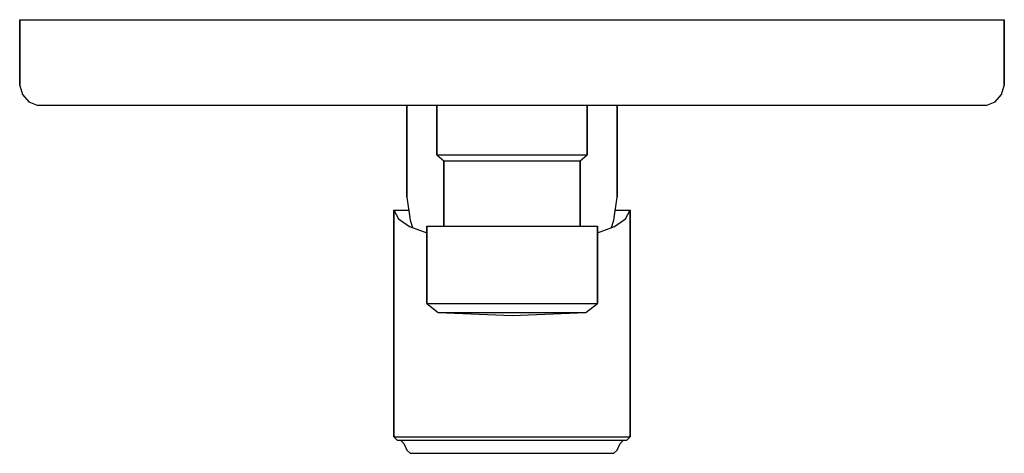
# Model space of a CAD drawing. Extents: x 0 to 150, y 0 to 66.
import ezdxf

# ---------------------------------------------------------------- set-up
doc = ezdxf.new("R2010")
doc.units = 0
doc.header["$MEASUREMENT"] = 0
doc.layers.get('0').update_dxf_attribs({"linetype": 'CONTINUOUS'})

msp = doc.modelspace()

# ---------------------------------------------------------------- linework, layer by layer
for p, q in [((0, 56), (0, 66)), ((0, 66), (0.79412, 66)), ((0, 66), (0, 56)), ((0.79412, 66), (2.73529, 66)), ((2.73529, 66), (5.82353, 66)), ((5.82353, 66), (10.0588, 66)), ((10.0588, 66), (15.6176, 66)), ((15.6176, 66), (22.0588, 66)), ((22.0588, 66), (29.3824, 66)), ((29.3824, 66), (37.6765, 66)), ((37.6765, 66), (46.3235, 66)), ((46.3235, 66), (55.6765, 66)), ((55.6765, 66), (65.2059, 66)), ((65.2059, 66), (75, 66)), ((75, 66), (84.7941, 66)), ((84.7941, 66), (94.3235, 66)), ((94.3235, 66), (103.676, 66)), ((103.676, 66), (112.324, 66)), ((112.324, 66), (120.618, 66)), ((120.618, 66), (127.941, 66)), ((127.941, 66), (134.382, 66)), ((134.382, 66), (139.941, 66)), ((139.941, 66), (144.176, 66)), ((144.176, 66), (147.265, 66)), ((147.265, 66), (149.206, 66)), ((149.206, 66), (150, 66)), ((150, 66), (150, 56)), ((150, 56), (150, 66)), ((0, 56), (0.44118, 54.6)), ((149.559, 54.6), (150, 56)), ((0.44118, 54.6), (1.41176, 53.5)), ((148.588, 53.5), (149.559, 54.6)), ((1.41176, 53.5), (2.64706, 53)), ((2.64706, 53), (3.35294, 53)), ((3.35294, 53), (5.29412, 53)), ((5.29412, 53), (8.29412, 53)), ((8.29412, 53), (12.3529, 53)), ((12.3529, 53), (17.6471, 53)), ((17.6471, 53), (23.9118, 53)), ((23.9118, 53), (31.0588, 53)), ((31.0588, 53), (39, 53)), ((39, 53), (47.3824, 53)), ((47.3824, 53), (56.2941, 53)), ((56.2941, 53), (59, 53)), ((59, 39), (59, 53)), ((59, 53), (59, 39)), ((59, 53), (59.6, 53)), ((59.6, 53), (61.1, 53)), ((61.1, 53), (63.5294, 53)), ((63.5294, 53), (63.5294, 45.4462)), ((63.5294, 53), (63.9118, 53)), ((63.5294, 45.4462), (63.5294, 53)), ((63.9118, 53), (65.0588, 53)), ((65.0588, 53), (66.8941, 53)), ((66.8941, 53), (69.2647, 53)), ((69.2647, 53), (72.0176, 53)), ((72.0176, 53), (75, 53)), ((75, 53), (77.9824, 53)), ((77.9824, 53), (80.7353, 53)), ((80.7353, 53), (83.1059, 53)), ((83.1059, 53), (84.9412, 53)), ((84.9412, 53), (86.0882, 53)), ((86.0882, 53), (86.4706, 53)), ((86.4706, 45.4462), (86.4706, 53)), ((86.4706, 53), (88.9, 53)), ((86.4706, 53), (86.4706, 45.4462)), ((88.9, 53), (90.4, 53)), ((90.4, 53), (91, 53)), ((91, 53), (93.7059, 53)), ((91, 53), (91, 39)), ((91, 39), (91, 53)), ((93.7059, 53), (102.618, 53)), ((102.618, 53), (111, 53)), ((111, 53), (118.941, 53)), ((118.941, 53), (126.088, 53)), ((126.088, 53), (132.353, 53)), ((132.353, 53), (137.647, 53)), ((137.647, 53), (141.706, 53)), ((141.706, 53), (144.706, 53)), ((144.706, 53), (146.647, 53)), ((146.647, 53), (147.353, 53)), ((147.353, 53), (148.588, 53.5)), ((63.5294, 45.4462), (64.6, 44.5408)), ((63.5294, 45.4462), (63.9118, 45.4462)), ((63.9118, 45.4462), (65.0588, 45.4462)), ((65.0588, 45.4462), (66.8941, 45.4462)), ((66.8941, 45.4462), (69.2647, 45.4462)), ((69.2647, 45.4462), (72.0176, 45.4462)), ((72.0176, 45.4462), (75, 45.4462)), ((75, 45.4462), (77.9824, 45.4462)), ((77.9824, 45.4462), (80.7353, 45.4462)), ((80.7353, 45.4462), (83.1059, 45.4462)), ((83.1059, 45.4462), (84.9412, 45.4462)), ((84.9412, 45.4462), (86.0882, 45.4462)), ((85.4, 44.5408), (86.4706, 45.4462)), ((86.0882, 45.4462), (86.4706, 45.4462)), ((64.6, 34.5812), (64.6, 44.5408)), ((64.6, 44.5408), (64.9466, 44.5408)), ((64.6, 44.5408), (64.6, 34.5812)), ((64.9466, 44.5408), (65.9866, 44.5408)), ((65.9866, 44.5408), (67.6334, 44.5408)), ((67.6334, 44.5408), (69.8, 44.5408)), ((69.8, 44.5408), (72.3134, 44.5408)), ((72.3134, 44.5408), (75, 44.5408)), ((75, 44.5408), (77.6866, 44.5408)), ((77.6866, 44.5408), (80.2, 44.5408)), ((80.2, 44.5408), (82.3666, 44.5408)), ((82.3666, 44.5408), (84.0134, 44.5408)), ((84.0134, 44.5408), (85.0534, 44.5408)), ((85.0534, 44.5408), (85.4, 44.5408)), ((85.4, 34.5812), (85.4, 44.5408)), ((85.4, 44.5408), (85.4, 34.5812)), ((59, 39), (59.5, 35.5)), ((90.5, 35.5), (91, 39)), ((57, 2.5), (57, 37)), ((57, 37), (57, 2.5)), ((57, 37), (57.7, 35.6794)), ((57, 37), (57.7, 37)), ((57.7, 37), (59.28571, 37)), ((90.71429, 37), (92.3, 37)), ((92.3, 37), (93, 37)), ((92.3, 35.6794), (93, 37)), ((93, 37), (93, 2.5)), ((93, 2.5), (93, 37)), ((57.7, 35.6794), (59.4, 34.5283)), ((59.4, 34.5283), (62, 33.58226)), ((59.5, 35.5), (59.82144, 34.37495)), ((62, 22.8108), (62, 34.5812)), ((62, 34.5812), (62, 22.8108)), ((62, 34.5812), (62.4334, 34.5812)), ((62.4334, 34.5812), (63.7334, 34.5812)), ((63.7334, 34.5812), (65.8134, 34.5812)), ((65.8134, 34.5812), (68.5, 34.5812)), ((68.5, 34.5812), (71.62, 34.5812)), ((71.62, 34.5812), (75, 34.5812)), ((75, 34.5812), (78.38, 34.5812)), ((78.38, 34.5812), (81.5, 34.5812)), ((81.5, 34.5812), (84.1866, 34.5812)), ((84.1866, 34.5812), (86.2666, 34.5812)), ((86.2666, 34.5812), (87.5664, 34.5812)), ((87.5664, 34.5812), (88, 34.5812)), ((88, 22.8108), (88, 34.5812)), ((88, 34.5812), (88, 22.8108)), ((88, 33.58226), (90.6, 34.5283)), ((90.17856, 34.37495), (90.5, 35.5)), ((90.6, 34.5283), (92.3, 35.6794)), ((62, 22.8108), (63.7334, 21.4527)), ((62, 22.8108), (62.4334, 22.8108)), ((62.4334, 22.8108), (63.7334, 22.8108)), ((63.7334, 22.8108), (65.8134, 22.8108)), ((65.8134, 22.8108), (68.5, 22.8108)), ((68.5, 22.8108), (71.62, 22.8108)), ((71.62, 22.8108), (75, 22.8108)), ((75, 22.8108), (78.38, 22.8108)), ((78.38, 22.8108), (81.5, 22.8108)), ((81.5, 22.8108), (84.1866, 22.8108)), ((84.1866, 22.8108), (86.2666, 22.8108)), ((86.2666, 21.4527), (88, 22.8108)), ((86.2666, 22.8108), (87.5664, 22.8108)), ((87.5664, 22.8108), (88, 22.8108)), ((63.7334, 21.4527), (75, 21)), ((63.7334, 21.4527), (64.1666, 21.4527)), ((64.1666, 21.4527), (65.2066, 21.4527)), ((65.2066, 21.4527), (67.0266, 21.4527)), ((67.0266, 21.4527), (69.3666, 21.4527)), ((69.3666, 21.4527), (72.0534, 21.4527)), ((72.0534, 21.4527), (75, 21.4527)), ((75, 21.4527), (77.9466, 21.4527)), ((75, 21), (86.2666, 21.4527)), ((77.9466, 21.4527), (80.6334, 21.4527)), ((80.6334, 21.4527), (82.9734, 21.4527)), ((82.9734, 21.4527), (84.7934, 21.4527)), ((84.7934, 21.4527), (85.8334, 21.4527)), ((85.8334, 21.4527), (86.2666, 21.4527)), ((57, 2.5), (57.7, 2.5)), ((57, 2.5), (57.5, 2)), ((57.5, 2), (58.1, 2)), ((57.5, 2), (58, 2)), ((57.7, 2.5), (59.4, 2.5)), ((58, 2), (58.6, 2)), ((58, 2), (58.5, 1.5)), ((58.1, 2), (59.8, 2)), ((58.6, 2), (60.3, 2)), ((59.4, 2.5), (62.3, 2.5)), ((59.8, 2), (62.6, 2)), ((60.3, 2), (63, 2)), ((62.3, 2.5), (66.1, 2.5)), ((62.6, 2), (66.3, 2)), ((63, 2), (66.5, 2)), ((66.1, 2.5), (70.4, 2.5)), ((66.3, 2), (70.5, 2)), ((66.5, 2), (70.6, 2)), ((70.4, 2.5), (75, 2.5)), ((70.5, 2), (75, 2)), ((70.6, 2), (75, 2)), ((75, 2.5), (79.6, 2.5)), ((75, 2), (79.5, 2)), ((75, 2), (79.4, 2)), ((79.4, 2), (83.5, 2)), ((79.5, 2), (83.7, 2)), ((79.6, 2.5), (83.9, 2.5)), ((83.5, 2), (87, 2)), ((83.7, 2), (87.4, 2)), ((83.9, 2.5), (87.7, 2.5)), ((87, 2), (89.7, 2)), ((87.4, 2), (90.2, 2)), ((87.7, 2.5), (90.6, 2.5)), ((89.7, 2), (91.4, 2)), ((90.2, 2), (91.9, 2)), ((90.6, 2.5), (92.3, 2.5)), ((91.4, 2), (92, 2)), ((91.5, 1.5), (92, 2)), ((91.9, 2), (92.5, 2)), ((92, 2), (92.5, 2)), ((92.3, 2.5), (93, 2.5)), ((92.5, 2), (93, 2.5)), ((58.5, 1.5), (59, 0.5)), ((58.5, 1.5), (59, 0.5)), ((59, 0.5), (59.5, 0)), ((59, 0.5), (59.5, 0)), ((90.5, 0), (91, 0.5)), ((90.5, 0), (91, 0.5)), ((91, 0.5), (91.5, 1.5)), ((91, 0.5), (91.5, 1.5)), ((59.5, 0), (60.1, 0)), ((59.5, 0), (60.1, 0)), ((60.1, 0), (61.6, 0)), ((60.1, 0), (61.6, 0)), ((61.6, 0), (64.1, 0)), ((61.6, 0), (64.1, 0)), ((64.1, 0), (67.3, 0)), ((64.1, 0), (67.3, 0)), ((67.3, 0), (71, 0)), ((67.3, 0), (71, 0)), ((71, 0), (75, 0)), ((71, 0), (75, 0)), ((75, 0), (79, 0)), ((75, 0), (79, 0)), ((79, 0), (82.7, 0)), ((79, 0), (82.7, 0)), ((82.7, 0), (85.9, 0)), ((82.7, 0), (85.9, 0)), ((85.9, 0), (88.4, 0)), ((85.9, 0), (88.4, 0)), ((88.4, 0), (89.9, 0)), ((88.4, 0), (89.9, 0)), ((89.9, 0), (90.5, 0)), ((89.9, 0), (90.5, 0))]:
    msp.add_line(p, q)

doc.saveas('drawing.dxf')
